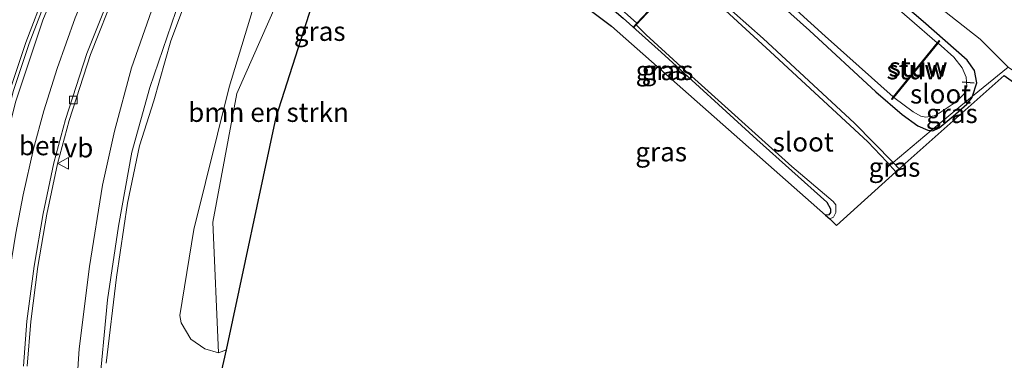
# Model space of a CAD drawing. Units: metres. Extents: x 200983 to 208530, y 531250 to 537500.
# Drawn here: x 208159 to 208288, y 532039 to 532083 of the extents above; entities that cross this region are included whole.
import ezdxf
from ezdxf.enums import TextEntityAlignment as Align

# ---------------------------------------------------------------- set-up
doc = ezdxf.new("R2010")
doc.units = ezdxf.units.M
doc.linetypes.add('IE-TERREINAFSCHEIDING', pattern=[10, 8, -2])
doc.layers.get('0').update_dxf_attribs({"lineweight": 25})
for name, color, linetype, lineweight in [('B-ME-GR-BOMENSTRUIKEN-GV-B6', 93, 'Continuous', 18), ('B-ME-GW-KRUINLIJN-L-B1', 93, 'Continuous', 18), ('B-ME-GW-TEENLIJN-L-B1', 93, 'Continuous', 18), ('B-ME-IE-GRASLAND-GV-B6', 93, 'Continuous', 18), ('B-ME-IE-TERREINAFSCHEIDING-DOORGANG-L-B1', 8, 'IE-TERREINAFSCHEIDING-KUNSTMATIG-OPEN', 18), ('B-ME-IE-TERREINAFSCHEIDING-RASTERHEKWERK-L-B1', 8, 'IE-TERREINAFSCHEIDING', 18), ('B-ME-KW-STUW-GV-B6', 173, 'Continuous', 18), ('B-ME-KW-STUW-L-B1', 173, 'Continuous', 18), ('B-ME-OG-WATER-GV-B6', 153, 'Continuous', 18), ('B-ME-VH-VERH_SOORT-BETON-OVERIG-GV-B6', 8, 'IE-TERREINAFSCHEIDING-NATUURLIJK-HOUTWAL', 18), ('B-ME-VH-VERH_SOORT-BITUMEN-GV-B6', 8, 'IE-TERREINAFSCHEIDING-NATUURLIJK-HOUTWAL', 18), ('B-ME-VV-KOLK-S-B1', 8, 'Continuous', 18), ('B-ME-VW-MARKERING-STREEP-015-L-B1', 7, 'Continuous', 18), ('B-ME-VW-MEUBILAIR_WEGMEUBILAIR-VERKEERSBORD-S-B1', 8, 'Continuous', 18)]:
    doc.layers.add(name, color=color, linetype=linetype, lineweight=lineweight)
for name, color, linetype in [('B-ME-GW-INSTEEKWATERGANG-L-B1', 10, 'Continuous'), ('B-ME-KG-KADASTRAAL-OPNAMEDTMGRENS-L-B1', 10, 'Continuous'), ('B-ME-KW-DUIKER-L-B1', 10, 'Continuous')]:
    doc.layers.add(name, color=color, linetype=linetype)
doc.styles.add('NLCS-ISO', font='NLCS-ISO.TTF')
doc.linetypes.add('IE-TERREINAFSCHEIDING-KUNSTMATIG-OPEN', pattern='A,7,-1.5,[67,NLCS.SHX,S=0.75,R=0,X=0,Y=0],-1.5', length=10)
doc.linetypes.add('IE-TERREINAFSCHEIDING-NATUURLIJK-HOUTWAL', pattern='A,7,-1.5,[67,NLCS.SHX,S=0.75,R=45,X=0,Y=0],-1.5,7,-1.5,[70,NLCS.SHX,S=0.75,R=0,X=0,Y=0],-1.5', length=20)

# ---------------------------------------------------------------- blocks, each defined once
blk = doc.blocks.new('kolk')
blk.add_lwpolyline([(-0.5, -0.5), (0.5, -0.5), (0.5, 0.5), (-0.5, 0.5)], close=True)
blk = doc.blocks.new('verkeersbord')
for p, q in [((0, 0.75), (-0.75, -0.625)), ((0.75, -0.625), (0, 0.75)), ((-0.75, -0.625), (0.75, -0.625))]:
    blk.add_line(p, q)

msp = doc.modelspace()

# ---------------------------------------------------------------- linework, layer by layer
at = {"layer": 'B-ME-GR-BOMENSTRUIKEN-GV-B6'}
msp.add_polyline3d([(208199.336, 532092.086, 4.44), (208192.475, 532070.699, 4.257), (208185.996, 532040.299, 4.997), (208184.945, 532039.926, 4.984), (208184.199, 532056.986, 4.437), (208187.333, 532073.808, 4.133), (208192.535, 532085.503, 4.297), (208197.167, 532090.748, 4.401), (208199.336, 532092.086, 4.44)], dxfattribs=at)
at = {"layer": 'B-ME-GW-INSTEEKWATERGANG-L-B1'}
msp.add_line((208273.9, 532063.984, 6.409), (208273.109, 532064.795, 6.408), dxfattribs=at)
for points in [[(208221.602, 532095.66, 5.912), (208226.359, 532092.325, 5.951), (208231.913, 532088.38, 6.01), (208235.216, 532085.875, 6.022), (208237.841, 532083.631, 6.034), (208242.781, 532079.204, 6.138), (208255.307, 532067.813, 6.17), (208264.441, 532059.594, 6.45), (208264.92, 532058.736, 6.462), (208264.943, 532058.272, 6.462), (208264.718, 532057.974, 6.462), (208264.257, 532057.931, 6.474)], [(208283.485, 532073.462, 5.969), (208284.058, 532075.218, 5.943), (208283.747, 532076.793, 5.947), (208282.769, 532078.161, 5.919), (208277.035, 532083.198, 5.907), (208263.168, 532095.072, 5.843)], [(208254.051, 532089.358, 6.078), (208262.167, 532082.042, 6.21), (208270.846, 532074.026, 6.29), (208274.294, 532071.055, 6.29), (208276.329, 532069.563, 6.326), (208277.634, 532069.006, 6.354), (208278.085, 532068.957, 6.359)], [(208273.109, 532064.795, 6.408), (208268.085, 532069.946, 6.398), (208256.121, 532081.006, 6.194), (208248.637, 532087.642, 6.146)], [(208278.085, 532068.957, 6.359), (208278.3, 532068.934, 6.362), (208279.149, 532069.34, 6.226), (208280.955, 532070.846, 5.967), (208282.75, 532072.417, 5.971), (208283.432, 532073.299, 5.971), (208283.485, 532073.462, 5.969)]]:
    msp.add_polyline3d(points, dxfattribs=at)
at = {"layer": 'B-ME-GW-KRUINLIJN-L-B1'}
for points in [[(208182.414, 532090.576, 8.567), (208178.69, 532080.677, 8.702), (208176.478, 532072.851, 8.834), (208174.627, 532066.954, 8.922), (208173.025, 532059.481, 9.082), (208171.591, 532049.833, 9.266), (208170.242, 532038.565, 9.477)], [(208169.238, 532034.381, 9.605), (208170.419, 532046.864, 9.341), (208171.857, 532056.47, 9.178), (208173.599, 532066.164, 9.014), (208175.956, 532074.573, 8.81), (208179.924, 532086.214, 8.615)]]:
    msp.add_polyline3d(points, dxfattribs=at)
at = {"layer": 'B-ME-GW-TEENLIJN-L-B1'}
for points in [[(208221.095, 532124.803, 5.815), (208221.901, 532125.198, 5.807), (208223.62, 532125.559, 5.855), (208225.884, 532125.316, 5.879), (208228.166, 532124.742, 5.931), (208230.529, 532123.727, 5.947), (208235.223, 532120.73, 5.963), (208245.671, 532112.705, 5.827), (208258.687, 532102.129, 5.883), (208275.196, 532088.204, 6.014), (208284.486, 532080.922, 5.955), (208288.155, 532077.238, 6.05)], [(208190.087, 532087.005, 4.389), (208186.343, 532074.653, 4.189), (208181.726, 532056.05, 4.517), (208179.862, 532044.802, 4.924), (208180.065, 532043.867, 4.936), (208181.307, 532041.694, 4.948), (208183.167, 532040.441, 4.956), (208184.945, 532039.926, 4.984)], [(208176.195, 532084.601, 7.544), (208173.547, 532077.165, 7.6), (208171.352, 532068.891, 7.704), (208169.785, 532061.839, 7.908), (208168.091, 532051.211, 8.039), (208166.712, 532040.446, 8.243), (208166.01, 532029.861, 8.507)]]:
    msp.add_polyline3d(points, dxfattribs=at)
at = {"layer": 'B-ME-IE-GRASLAND-GV-B6'}
for points in [[(208169.238, 532034.381, 9.605), (208170.419, 532046.864, 9.341), (208171.857, 532056.47, 9.178), (208173.599, 532066.164, 9.014), (208175.956, 532074.573, 8.81), (208179.924, 532086.214, 8.615), (208186.361, 532100.849, 8.483), (208190.389, 532109.067, 8.451), (208193.626, 532114.349, 8.439), (208198.874, 532122.329, 8.479), (208200.935, 532124.873, 8.427), (208202.835, 532126.645, 8.311), (208204.763, 532128.1, 8.343), (208207.059, 532129.413, 8.311), (208209.147, 532130.087, 8.235), (208211.858, 532131.051, 8.171), (208214.857, 532131.753, 8.107), (208217.84, 532132.022, 8.083), (208220.879, 532131.983, 8.039), (208223.692, 532131.779, 8.019)], [(208159.921, 532038.178, 8.111), (208160.393, 532044.04, 8.003), (208161.315, 532051.186, 7.872), (208162.49, 532058.043, 7.748), (208163.906, 532064.622, 7.604), (208165.402, 532070.269, 7.56), (208168.201, 532078.887, 7.468), (208171.567, 532087.398, 7.356), (208174.183, 532093.11, 7.261), (208177.706, 532099.872, 7.165), (208180.594, 532104.937, 7.185), (208183.916, 532110.257, 7.165), (208187.445, 532115.163, 7.145), (208193.455, 532123.265, 7.233), (208198.175, 532129.168, 7.283)], [(208157.498, 532111.384, 7.444), (208160.595, 532112.537, 7.432), (208163.282, 532113.712, 7.452), (208166.04, 532115.17, 7.464), (208168.937, 532116.841, 7.476), (208171.723, 532118.507, 7.488), (208174.659, 532120.635, 7.481), (208183.494, 532123.841, 7.501), (208180.43, 532119.822, 7.496), (208176.556, 532114.299, 7.508), (208173.731, 532109.917, 7.52), (208169.442, 532102.329, 7.644), (208165.846, 532095.351, 7.68), (208162.324, 532087.21, 7.732), (208159.748, 532080.491, 7.828), (208157.69, 532074.318, 7.92)], [(208264.257, 532057.931, 6.474), (208236.319, 532082.623, 6.23), (208220.726, 532094.326, 5.972), (208221.602, 532095.66, 5.912), (208226.359, 532092.325, 5.951), (208231.913, 532088.38, 6.01), (208235.216, 532085.875, 6.022), (208237.841, 532083.631, 6.034), (208242.781, 532079.204, 6.138), (208255.307, 532067.813, 6.17), (208264.441, 532059.594, 6.45), (208264.92, 532058.736, 6.462), (208264.943, 532058.272, 6.462), (208264.718, 532057.974, 6.462), (208264.257, 532057.931, 6.474)], [(208263.168, 532095.072, 5.843), (208277.035, 532083.198, 5.907), (208282.769, 532078.161, 5.919), (208283.747, 532076.793, 5.947), (208284.058, 532075.218, 5.943), (208283.485, 532073.462, 5.969), (208278.085, 532068.957, 6.359), (208277.634, 532069.006, 6.354), (208276.329, 532069.563, 6.326), (208274.294, 532071.055, 6.29), (208270.846, 532074.026, 6.29), (208262.167, 532082.042, 6.21), (208254.051, 532089.358, 6.078)], [(208275.196, 532088.204, 6.014), (208284.486, 532080.922, 5.955), (208288.155, 532077.238, 6.05), (208284.867, 532074.609, 5.911), (208283.485, 532073.462, 5.969), (208284.058, 532075.218, 5.943), (208283.747, 532076.793, 5.947), (208282.769, 532078.161, 5.919), (208277.035, 532083.198, 5.907), (208263.168, 532095.072, 5.843)], [(208182.414, 532090.576, 8.567), (208178.69, 532080.677, 8.702), (208176.478, 532072.851, 8.834), (208174.627, 532066.954, 8.922), (208173.025, 532059.481, 9.082), (208171.591, 532049.833, 9.266), (208170.242, 532038.565, 9.477)], [(208170.242, 532038.565, 9.477), (208171.591, 532049.833, 9.266), (208173.025, 532059.481, 9.082), (208174.627, 532066.954, 8.922), (208176.478, 532072.851, 8.834), (208178.69, 532080.677, 8.702), (208182.414, 532090.576, 8.567)], [(208248.637, 532087.642, 6.146), (208256.121, 532081.006, 6.194), (208268.085, 532069.946, 6.398), (208273.109, 532064.795, 6.408), (208272.683, 532064.43, 5.788), (208272.269, 532064.892, 5.787), (208269.796, 532067.5, 5.787), (208257.02, 532079.296, 5.787), (208245.876, 532089.562, 5.787)], [(208254.051, 532089.358, 6.078), (208262.167, 532082.042, 6.21), (208270.846, 532074.026, 6.29), (208274.294, 532071.055, 6.29), (208276.329, 532069.563, 6.326), (208277.634, 532069.006, 6.354), (208278.085, 532068.957, 6.359)], [(208255.819, 532088.954, 5.22), (208264.219, 532081.3, 5.22), (208273.138, 532073.364, 5.22), (208272.917, 532073.092, 5.619), (208272.995, 532073.029, 5.619), (208273.186, 532073.264, 5.216), (208275.73, 532071.409, 5.216), (208276.727, 532070.831, 5.216), (208277.397, 532070.696, 5.216), (208278.464, 532070.9, 5.216), (208279.151, 532071.237, 5.216), (208281.338, 532072.714, 5.216), (208282.344, 532073.722, 5.216), (208282.759, 532074.741, 5.216), (208282.662, 532075.951, 5.216), (208282.13, 532077.183, 5.216), (208281.031, 532078.57, 5.216), (208278.985, 532080.393, 5.216), (208279.219, 532080.681, 5.607), (208279.141, 532080.744, 5.607), (208278.886, 532080.43, 5.216), (208271.641, 532086.722, 5.216)], [(208288.155, 532077.238, 6.05), (208284.486, 532080.922, 5.955), (208275.196, 532088.204, 6.014)], [(208192.535, 532085.503, 4.297), (208187.333, 532073.808, 4.133), (208184.199, 532056.986, 4.437), (208184.945, 532039.926, 4.984), (208183.167, 532040.441, 4.956), (208181.307, 532041.694, 4.948), (208180.065, 532043.867, 4.936), (208179.862, 532044.802, 4.924), (208181.726, 532056.05, 4.517), (208186.343, 532074.653, 4.189), (208190.087, 532087.005, 4.389)], [(208190.087, 532087.005, 4.389), (208186.343, 532074.653, 4.189), (208181.726, 532056.05, 4.517), (208179.862, 532044.802, 4.924), (208180.065, 532043.867, 4.936), (208181.307, 532041.694, 4.948), (208183.167, 532040.441, 4.956), (208184.945, 532039.926, 4.984), (208185.996, 532040.299, 4.997), (208184.39, 532033.275, 5.739)], [(208278.085, 532068.957, 6.359), (208273.109, 532064.795, 6.408), (208268.085, 532069.946, 6.398), (208256.121, 532081.006, 6.194), (208248.637, 532087.642, 6.146)], [(208179.924, 532086.214, 8.615), (208175.956, 532074.573, 8.81), (208173.599, 532066.164, 9.014), (208171.857, 532056.47, 9.178), (208170.419, 532046.864, 9.341), (208169.238, 532034.381, 9.605)], [(208176.195, 532084.601, 7.544), (208173.547, 532077.165, 7.6), (208171.352, 532068.891, 7.704), (208169.785, 532061.839, 7.908), (208168.091, 532051.211, 8.039), (208166.712, 532040.446, 8.243), (208166.01, 532029.861, 8.507)], [(208166.01, 532029.861, 8.507), (208166.712, 532040.446, 8.243), (208168.091, 532051.211, 8.039), (208169.785, 532061.839, 7.908), (208171.352, 532068.891, 7.704), (208173.547, 532077.165, 7.6), (208176.195, 532084.601, 7.544)], [(208236.771, 532085.505, 5.391), (208239.598, 532082.985, 5.391), (208239.161, 532082.517, 6.11), (208239.234, 532082.449, 6.11), (208239.542, 532082.779, 5.787), (208240.819, 532081.478, 5.787), (208245.9, 532076.855, 5.787), (208259.875, 532064.288, 5.787), (208265.266, 532059.707, 5.787), (208265.619, 532059.26, 5.787), (208265.645, 532058.246, 5.791), (208265.335, 532057.65, 5.791), (208264.828, 532057.453, 5.791)], [(208264.828, 532057.453, 5.791), (208264.257, 532057.931, 6.474), (208264.718, 532057.974, 6.462), (208264.943, 532058.272, 6.462), (208264.92, 532058.736, 6.462), (208264.441, 532059.594, 6.45), (208255.307, 532067.813, 6.17), (208242.781, 532079.204, 6.138), (208237.841, 532083.631, 6.034)], [(208309.657, 532060.441, 6.462), (208287.626, 532076.181, 5.99), (208273.9, 532063.984, 6.409), (208273.109, 532064.795, 6.408), (208278.085, 532068.957, 6.359), (208278.3, 532068.934, 6.362), (208279.149, 532069.34, 6.226), (208280.955, 532070.846, 5.967), (208282.75, 532072.417, 5.971), (208283.432, 532073.299, 5.971), (208283.485, 532073.462, 5.969), (208284.867, 532074.609, 5.911), (208288.155, 532077.238, 6.05), (208296.32, 532071.642, 6.262), (208309.614, 532061.949, 6.522), (208309.657, 532060.441, 6.462)], [(208279.149, 532069.34, 6.226), (208278.3, 532068.934, 6.362), (208278.085, 532068.957, 6.359), (208283.485, 532073.462, 5.969), (208283.432, 532073.299, 5.971), (208282.75, 532072.417, 5.971), (208280.955, 532070.846, 5.967), (208279.149, 532069.34, 6.226)], [(208273.9, 532063.984, 6.409), (208273.448, 532063.575, 5.789), (208272.683, 532064.43, 5.788), (208273.109, 532064.795, 6.408), (208273.9, 532063.984, 6.409)]]:
    msp.add_polyline3d(points, dxfattribs=at)
at = {"layer": 'B-ME-IE-TERREINAFSCHEIDING-DOORGANG-L-B1'}
msp.add_line((208284.867, 532074.609, 5.911), (208288.155, 532077.238, 6.05), dxfattribs=at)
at = {"layer": 'B-ME-IE-TERREINAFSCHEIDING-RASTERHEKWERK-L-B1'}
for p, q in [((208283.485, 532073.462, 5.969), (208284.867, 532074.609, 5.911)), ((208278.085, 532068.957, 6.359), (208283.485, 532073.462, 5.969)), ((208273.109, 532064.795, 6.408), (208278.085, 532068.957, 6.359)), ((208272.472, 532064.26, 5.751), (208272.683, 532064.43, 5.788)), ((208272.683, 532064.43, 5.788), (208273.109, 532064.795, 6.408))]:
    msp.add_line(p, q, dxfattribs=at)
at = {"layer": 'B-ME-KG-KADASTRAAL-OPNAMEDTMGRENS-L-B1'}
msp.add_polyline3d([(208184.39, 532033.275, 5.739), (208185.996, 532040.299, 4.997), (208192.475, 532070.699, 4.257), (208199.336, 532092.086, 4.44), (208201.484, 532098.178, 4.561), (208208.317, 532098.019, 4.661), (208212.099, 532097.963, 6.019), (208220.726, 532094.326, 5.972), (208236.319, 532082.623, 6.23), (208264.257, 532057.931, 6.474), (208264.828, 532057.453, 5.791), (208265.712, 532056.546, 5.791), (208273.448, 532063.575, 5.789), (208273.9, 532063.984, 6.409), (208287.626, 532076.181, 5.99), (208309.657, 532060.441, 6.462)], dxfattribs=at)
at = {"layer": 'B-ME-KW-DUIKER-L-B1'}
msp.add_line((208282.12, 532075.328, 5.491), (208283.698, 532075.216, 5.495), dxfattribs=at)
at = {"layer": 'B-ME-KW-STUW-GV-B6'}
for points in [[(208239.598, 532082.985, 5.391), (208245.526, 532089.332, 5.387), (208246.052, 532089.896, 6.07), (208246.125, 532089.828, 6.07), (208245.876, 532089.562, 5.787), (208239.542, 532082.779, 5.787), (208239.234, 532082.449, 6.11), (208239.161, 532082.517, 6.11), (208239.598, 532082.985, 5.391)], [(208278.886, 532080.43, 5.216), (208279.141, 532080.744, 5.607), (208279.219, 532080.681, 5.607), (208278.985, 532080.393, 5.216), (208273.186, 532073.264, 5.216), (208272.995, 532073.029, 5.619), (208272.917, 532073.092, 5.619), (208273.138, 532073.364, 5.22), (208278.886, 532080.43, 5.216)]]:
    msp.add_polyline3d(points, dxfattribs=at)
at = {"layer": 'B-ME-KW-STUW-L-B1'}
msp.add_line((208274.197, 532074.587, 5.379), (208277.979, 532079.238, 5.379), dxfattribs=at)
at = {"layer": 'B-ME-OG-WATER-GV-B6'}
for points in [[(208278.886, 532080.43, 5.216), (208273.138, 532073.364, 5.22), (208264.219, 532081.3, 5.22), (208255.819, 532088.954, 5.22), (208249.65, 532094.479, 5.216), (208245.592, 532097.911, 5.22), (208242.446, 532100.29, 5.22), (208239.285, 532102.426, 5.216), (208234.61, 532105.34, 5.216), (208240.125, 532113.324, 5.216), (208245.506, 532109.258, 5.216), (208248.279, 532106.875, 5.216), (208251.313, 532104.49, 5.216), (208254.148, 532102.203, 5.216), (208256.559, 532100.067, 5.216), (208263.038, 532094.265, 5.216), (208271.641, 532086.722, 5.216), (208278.886, 532080.43, 5.216)], [(208273.448, 532063.575, 5.789), (208265.712, 532056.546, 5.791), (208264.828, 532057.453, 5.791), (208265.335, 532057.65, 5.791), (208265.645, 532058.246, 5.791), (208265.619, 532059.26, 5.787), (208265.266, 532059.707, 5.787), (208259.875, 532064.288, 5.787), (208245.9, 532076.855, 5.787), (208240.819, 532081.478, 5.787), (208239.542, 532082.779, 5.787), (208245.876, 532089.562, 5.787), (208257.02, 532079.296, 5.787), (208269.796, 532067.5, 5.787), (208272.269, 532064.892, 5.787), (208272.683, 532064.43, 5.788), (208273.448, 532063.575, 5.789)], [(208245.526, 532089.332, 5.387), (208239.598, 532082.985, 5.391), (208236.771, 532085.505, 5.391)], [(208278.464, 532070.9, 5.216), (208277.397, 532070.696, 5.216), (208276.727, 532070.831, 5.216), (208275.73, 532071.409, 5.216), (208273.186, 532073.264, 5.216), (208278.985, 532080.393, 5.216), (208281.031, 532078.57, 5.216), (208282.13, 532077.183, 5.216), (208282.662, 532075.951, 5.216), (208282.759, 532074.741, 5.216), (208282.344, 532073.722, 5.216), (208281.338, 532072.714, 5.216), (208279.151, 532071.237, 5.216), (208278.464, 532070.9, 5.216)]]:
    msp.add_polyline3d(points, dxfattribs=at)
at = {"layer": 'B-ME-VH-VERH_SOORT-BETON-OVERIG-GV-B6'}
for points in [[(208159.433, 532038.198, 8.111), (208159.907, 532044.084, 8.003), (208160.832, 532051.252, 7.871), (208162.01, 532058.13, 7.747), (208163.431, 532064.73, 7.603), (208164.933, 532070.402, 7.558), (208167.741, 532079.048, 7.466), (208171.118, 532087.586, 7.354), (208173.745, 532093.321, 7.258), (208177.278, 532100.103, 7.162), (208180.176, 532105.185, 7.182), (208183.512, 532110.527, 7.162), (208187.053, 532115.45, 7.142), (208193.07, 532123.562, 7.23), (208197.796, 532129.472, 7.28), (208198.175, 532129.168, 7.283)], [(208198.175, 532129.168, 7.283), (208193.455, 532123.265, 7.233), (208187.445, 532115.163, 7.145), (208183.916, 532110.257, 7.165), (208180.594, 532104.937, 7.185), (208177.706, 532099.872, 7.165), (208174.183, 532093.11, 7.261), (208171.567, 532087.398, 7.356), (208168.201, 532078.887, 7.468), (208165.402, 532070.269, 7.56), (208163.906, 532064.622, 7.604), (208162.49, 532058.043, 7.748), (208161.315, 532051.186, 7.872), (208160.393, 532044.04, 8.003), (208159.921, 532038.178, 8.111)], [(208151.359, 532033.484, 8.63), (208151.633, 532041.045, 8.471), (208152.196, 532047.007, 8.351), (208153.084, 532053.295, 8.191), (208154.308, 532060.416, 8.095), (208155.776, 532067.198, 8.027), (208157.69, 532074.318, 7.92), (208159.748, 532080.491, 7.828), (208162.324, 532087.21, 7.732), (208165.846, 532095.351, 7.68), (208169.442, 532102.329, 7.644), (208173.731, 532109.917, 7.52), (208176.556, 532114.299, 7.508), (208180.43, 532119.822, 7.496), (208183.494, 532123.841, 7.501)], [(208183.494, 532123.841, 7.501), (208183.883, 532123.543, 7.477), (208180.825, 532119.532, 7.472), (208176.962, 532114.025, 7.484), (208174.15, 532109.663, 7.496), (208169.873, 532102.097, 7.62), (208166.289, 532095.142, 7.656), (208162.778, 532087.026, 7.707), (208160.21, 532080.327, 7.803), (208158.16, 532074.179, 7.895), (208156.253, 532067.085, 8.001), (208154.79, 532060.326, 8.069), (208153.569, 532053.223, 8.165), (208152.684, 532046.954, 8.324), (208152.123, 532041.018, 8.444), (208151.85, 532033.48, 8.603)]]:
    msp.add_polyline3d(points, dxfattribs=at)
at = {"layer": 'B-ME-VH-VERH_SOORT-BITUMEN-GV-B6'}
for points in [[(208158.16, 532074.179, 7.895), (208160.21, 532080.327, 7.803), (208162.778, 532087.026, 7.707)], [(208171.118, 532087.586, 7.354), (208167.741, 532079.048, 7.466), (208164.933, 532070.402, 7.558), (208163.431, 532064.73, 7.603), (208162.01, 532058.13, 7.747), (208160.832, 532051.252, 7.871), (208159.907, 532044.084, 8.003), (208159.433, 532038.198, 8.111)]]:
    msp.add_polyline3d(points, dxfattribs=at)
at = {"layer": 'B-ME-VW-MARKERING-STREEP-015-L-B1'}
for points in [[(208191.777, 532126.846, 7.336), (208186.436, 532119.762, 7.332), (208181.53, 532112.885, 7.312), (208178.908, 532108.896, 7.336), (208176.181, 532104.334, 7.348), (208173.966, 532100.363, 7.368), (208171.402, 532095.397, 7.424), (208168.475, 532089.14, 7.48), (208166.191, 532083.694, 7.54), (208163.835, 532077.057, 7.624), (208162.089, 532071.564, 7.712), (208160.754, 532066.595, 7.772), (208159.404, 532060.581, 7.836), (208158.463, 532055.567, 7.912), (208157.663, 532050.718, 8.027), (208156.836, 532043.991, 8.107), (208156.505, 532039.512, 8.219), (208156.264, 532033.314, 8.371)], [(208158.553, 531988.84, 9.341), (208156.198, 531998.24, 9.198), (208154.731, 532005.711, 9.07), (208153.457, 532013.966, 8.922), (208152.725, 532021.039, 8.822), (208152.412, 532028.718, 8.682), (208152.522, 532036.629, 8.539), (208153.149, 532045.701, 8.339), (208154.259, 532053.98, 8.167), (208156.026, 532063.298, 8.027), (208158.445, 532072.805, 7.908), (208161.992, 532083.387, 7.78), (208165.43, 532091.712, 7.648), (208168.707, 532098.566, 7.592), (208173.53, 532107.335, 7.52), (208177.088, 532113.117, 7.5), (208181.795, 532119.781, 7.488), (208185.494, 532124.566, 7.473)]]:
    msp.add_polyline3d(points, dxfattribs=at)

# ---------------------------------------------------------------- block references
at = {"layer": 'B-ME-VV-KOLK-S-B1', "rotation": 90}
msp.add_blockref('kolk', (208165.97, 532072.978, 7.5), dxfattribs=at)
at = {"layer": 'B-ME-VW-MEUBILAIR_WEGMEUBILAIR-VERKEERSBORD-S-B1', "rotation": 90}
msp.add_blockref('verkeersbord', (208164.694, 532064.677, 7.7), dxfattribs=at)

# ---------------------------------------------------------------- texts
at = {"layer": 'B-ME-GR-BOMENSTRUIKEN-GV-B6', "ltscale": 0.2, "style": 'NLCS-ISO'}
msp.add_text('bmn en strkn', height=2.5, dxfattribs=at).set_placement((208191.4802, 532071.349), align=Align.MIDDLE_CENTER)
at = {"layer": 'B-ME-IE-GRASLAND-GV-B6', "ltscale": 0.2, "style": 'NLCS-ISO'}
for p in [(208198.1605, 532081.9355), (208242.8345, 532076.7955), (208243.6235, 532076.83), (208280.785, 532071.198), (208242.7985, 532066.1925), (208273.2915, 532064.185)]:
    msp.add_text('gras', height=2.5, dxfattribs=at).set_placement(p, align=Align.MIDDLE_CENTER)
at = {"layer": 'B-ME-KW-STUW-GV-B6', "ltscale": 0.2, "style": 'NLCS-ISO'}
msp.add_text('stuw', height=2.5, dxfattribs=at).set_placement((208276.3726, 532077.2697), align=Align.MIDDLE_CENTER)
at = {"layer": 'B-ME-KW-STUW-L-B1', "ltscale": 0.2, "style": 'NLCS-ISO'}
msp.add_text('stuw', height=2.5, dxfattribs=at).set_placement((208276.088, 532076.9125), align=Align.MIDDLE_CENTER)
at = {"layer": 'B-ME-OG-WATER-GV-B6', "ltscale": 0.2, "style": 'NLCS-ISO'}
for p in [(208279.312, 532073.7508), (208261.3577, 532067.476)]:
    msp.add_text('sloot', height=2.5, dxfattribs=at).set_placement(p, align=Align.MIDDLE_CENTER)
at = {"layer": 'B-ME-VH-VERH_SOORT-BETON-OVERIG-GV-B6', "ltscale": 0.2, "style": 'NLCS-ISO'}
msp.add_text('bet', height=2.5, dxfattribs=at).set_placement((208161.4827, 532066.9922), align=Align.MIDDLE_CENTER)
at = {"layer": 'B-ME-VW-MEUBILAIR_WEGMEUBILAIR-VERKEERSBORD-S-B1', "ltscale": 0.2, "style": 'NLCS-ISO'}
msp.add_text('vb', height=2.5, dxfattribs=at).set_placement((208164.694, 532064.677, 7.7), align=Align.BOTTOM_LEFT)

doc.saveas('drawing.dxf')
